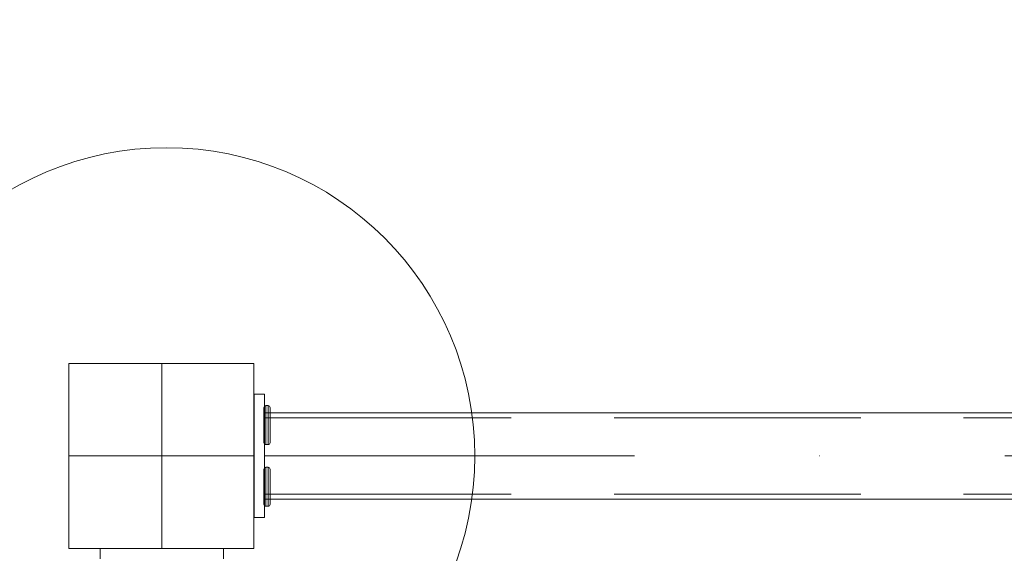
# Model space of a CAD drawing. Units: millimetres. Extents: x 36752 to 45828, y 11341 to 16036.
# Drawn here: x 38227 to 38706, y 14443 to 14703 of the extents above; entities that cross this region are included whole.
import ezdxf

# ---------------------------------------------------------------- set-up
doc = ezdxf.new("R2010")
doc.units = ezdxf.units.MM
doc.header["$MEASUREMENT"] = 0
for name, pattern in [('Krawędzie ukryte', [170, 120, -50]), ('Kropki i Kreski', [360, 180, -90, 0, -90]), ('Wipeout_Contour', [1000, 0, -1000])]:
    doc.linetypes.add(name, pattern=pattern)
doc.layers.add('STREFA', color=7, linetype='Continuous')
doc.layers.add('STREFA_Nr_pióra__2_Nr_pióra__1', color=7, linetype='Continuous', lineweight=18, true_color=0x71cebe)
for name, color, linetype, lineweight in [('STREFA_Nr_pióra__7', 7, 'Continuous', 18), ('STREFA_Nr_pióra__7_Nr_pióra__7', 7, 'Continuous', 18), ('ZESTAW_Nr_pióra__7_Nr_pióra__7', 7, 'Continuous', 18)]:
    doc.layers.add(name, color=color, linetype=linetype, lineweight=lineweight)
doc.styles.add('GENERATED_STYLE_1', font='txt')
doc.dimstyles.new('GENERATED_STYLE__1', dxfattribs={"dimtxt": 150, "dimasz": 91.78744, "dimexe": 0.18, "dimexo": 300, "dimgap": 0.09, "dimtad": 1, "dimtih": 1, "dimtoh": 1, "dimdec": 0, "dimlfac": 0.1, "dimzin": 0, "dimdsep": 46, "dimtxsty": 'GENERATED_STYLE_1', "dimblk": 'ARROWHEAD_5', "dimblk1": 'ARROWHEAD_5', "dimblk2": 'ARROWHEAD_5', "dimcen": 0.09, "dimse1": 1, "dimse2": 1, "dimclrd": 7, "dimclre": 7, "dimclrt": 7, "dimazin": 0, "dimtfac": 1, "dimtdec": 4, "dimtmove": 0, "dimatfit": 3, "dimfxl": 0, "dimtolj": 1, "dimtzin": 0, "dimarcsym": 0})

# ---------------------------------------------------------------- blocks, each defined once
blk = doc.blocks.new('*D1')
at = {"layer": 'STREFA_Nr_pióra__7', "linetype": 'Continuous'}
blk.add_hatch(color=256, dxfattribs=at).paths.add_polyline_path([(38251.51, 15431.74), (38158.21, 15456.74), (38158.21, 15406.74)])
for p, q in [((38251.51, 15431.74), (38158.21, 15456.74)), ((38158.21, 15406.74), (38158.21, 15456.74)), ((38134, 15431.74), (38158.21, 15431.74)), ((38251.51, 15431.74), (38158.21, 15406.74)), ((38251.51, 15431.74), (38341.51, 15431.74))]:
    blk.add_line(p, q, dxfattribs=at)
at = {"color": 254, "linetype": 'Wipeout_Contour', "lineweight": 0, "ltscale": 164589.323309}
blk.add_wipeout([(38026.19, 15443.6), (38176.29, 15443.6), (38176.29, 15629.88), (38026.19, 15629.88)], dxfattribs=at).dxf.layer = 'STREFA'
at = {"layer": 'STREFA_Nr_pióra__7', "insert": (38044.32, 15461.74), "char_height": 150, "attachment_point": 7, "style": 'GENERATED_STYLE_1'}
blk.add_mtext('\\A1;{\\fArial|b0|i0|c238|p38;9}', dxfattribs=at)
blk = doc.blocks.new('ARROWHEAD_5')
at = {"color": 0, "linetype": 'Continuous', "lineweight": 0}
blk.add_line((0, 0), (-1, 0), dxfattribs=at)
blk.add_solid([(-1, 0.2679), (0, 0), (-1, -0.2679), (-1, 0.2679)], dxfattribs=at)
blk = doc.blocks.new('*D3')
at = {"layer": 'STREFA_Nr_pióra__7', "linetype": 'Continuous'}
for points in [[(38341.51, 15431.74), (38434.81, 15406.74), (38434.81, 15456.74)], [(39941.51, 15431.74), (39848.21, 15456.74), (39848.21, 15406.74)]]:
    blk.add_hatch(color=256, dxfattribs=at).paths.add_polyline_path(points)
for p, q in [((38341.51, 15431.74), (38434.81, 15456.74)), ((38434.81, 15456.74), (38434.81, 15406.74)), ((39941.51, 15431.74), (39848.21, 15456.74)), ((39848.21, 15406.74), (39848.21, 15456.74)), ((38341.51, 15431.74), (38434.81, 15406.74)), ((38434.81, 15431.74), (39848.21, 15431.74)), ((39941.51, 15431.74), (39848.21, 15406.74))]:
    blk.add_line(p, q, dxfattribs=at)
at = {"color": 254, "linetype": 'Wipeout_Contour', "lineweight": 0, "ltscale": 168238.315829}
blk.add_wipeout([(38895.72, 15443.6), (39273.47, 15443.6), (39273.47, 15629.88), (38895.72, 15629.88)], dxfattribs=at).dxf.layer = 'STREFA'
at = {"layer": 'STREFA_Nr_pióra__7', "insert": (38913.85, 15461.74), "char_height": 150, "attachment_point": 7, "style": 'GENERATED_STYLE_1'}
blk.add_mtext('\\A1;{\\fArial|b0|i0|c238|p38;160}', dxfattribs=at)
at = {"color": 254, "linetype": 'Wipeout_Contour', "lineweight": 0, "ltscale": 170867.956122}
blk.add_wipeout([(39716.19, 15443.6), (39866.29, 15443.6), (39866.29, 15629.88), (39716.19, 15629.88)], dxfattribs=at).dxf.layer = 'STREFA'
at = {"layer": 'STREFA_Nr_pióra__7', "insert": (39734.32, 15461.74), "char_height": 150, "attachment_point": 7, "style": 'GENERATED_STYLE_1'}
blk.add_mtext('\\A1;{\\fArial|b0|i0|c238|p38;9}', dxfattribs=at)

msp = doc.modelspace()

# ---------------------------------------------------------------- linework, layer by layer
at = {"layer": 'STREFA_Nr_pióra__2_Nr_pióra__1', "linetype": 'Continuous', "flags": 128}
msp.add_lwpolyline([(36751.51, 13556.19, 0.414214), (38251.51, 12056.19), (43428.01, 12056.19, 0.414214), (44928.01, 13556.19), (44928.01, 14535.72, 0.414214), (43428.01, 16035.72), (38251.51, 16035.72, 0.414214), (36751.51, 14535.72)], format="xyb", close=True, dxfattribs=at)
at = {"layer": 'STREFA_Nr_pióra__7_Nr_pióra__7', "linetype": 'Continuous', "flags": 128}
msp.add_lwpolyline([(38251.51, 16035.72), (43428.01, 16035.72, -0.414214), (44928.01, 14535.72), (44928.01, 13556.19, -0.414214), (43428.01, 12056.19), (38251.51, 12056.19, -0.414214), (36751.51, 13556.19), (36751.51, 14535.72, -0.414214)], format="xyb", close=True, dxfattribs=at)
at = {"layer": 'ZESTAW_Nr_pióra__7_Nr_pióra__7', "linetype": 'Continuous'}
for p, q in [((38341.32, 14535.7), (38251.32, 14535.7)), ((38251.32, 14535.7), (38251.32, 14445.7)), ((38341.32, 14445.7), (38341.32, 14535.7)), ((38346.51, 14520.72), (38341.51, 14520.72)), ((38341.51, 14460.72), (38341.51, 14520.72)), ((38341.51, 14520.72), (38341.51, 14460.72)), ((38346.51, 14520.72), (38341.51, 14520.72)), ((38346.51, 14460.72), (38346.51, 14520.72)), ((38346.51, 14520.72), (38346.51, 14460.72)), ((38346.22, 14514.21), (38346.28, 14514.65)), ((38346.22, 14514.21), (38346.28, 14514.65)), ((38346.22, 14514.21), (38346.28, 14514.65)), ((38346.22, 14514.21), (38346.28, 14514.65)), ((38346.22, 14514.08), (38346.22, 14514.21)), ((38346.22, 14514.08), (38346.22, 14514.21)), ((38346.22, 14514.08), (38346.22, 14514.21)), ((38346.22, 14514.08), (38346.22, 14514.21)), ((38346.22, 14513.7), (38346.22, 14514.08)), ((38346.22, 14513.7), (38346.22, 14514.08)), ((38346.22, 14513.7), (38346.22, 14514.08)), ((38346.22, 14513.7), (38346.22, 14514.08)), ((38346.22, 14513.07), (38346.22, 14513.7)), ((38346.22, 14513.07), (38346.22, 14513.7)), ((38346.22, 14513.07), (38346.22, 14513.7)), ((38346.22, 14513.07), (38346.22, 14513.7)), ((38346.22, 14512.22), (38346.22, 14513.07)), ((38346.22, 14512.22), (38346.22, 14513.07)), ((38346.22, 14512.22), (38346.22, 14513.07)), ((38346.22, 14512.22), (38346.22, 14513.07)), ((38346.28, 14514.65), (38346.47, 14514.96)), ((38346.28, 14514.65), (38346.47, 14514.96)), ((38346.28, 14514.65), (38346.47, 14514.96)), ((38346.28, 14514.65), (38346.47, 14514.96)), ((38346.47, 14514.96), (38346.78, 14515.15)), ((38346.47, 14514.96), (38346.78, 14515.15)), ((38346.47, 14514.96), (38346.78, 14515.15)), ((38346.47, 14514.96), (38346.78, 14515.15)), ((38346.78, 14515.15), (38347.22, 14515.22)), ((38346.78, 14515.15), (38347.22, 14515.22)), ((38346.78, 14515.15), (38347.22, 14515.22)), ((38346.78, 14515.15), (38347.22, 14515.22)), ((38347.22, 14515.22), (38348.22, 14515.22)), ((38347.22, 14515.22), (38347.22, 14515.07)), ((38347.22, 14515.22), (38348.22, 14515.22)), ((38347.22, 14515.22), (38347.22, 14515.07)), ((38347.22, 14515.22), (38348.22, 14515.22)), ((38347.22, 14515.22), (38347.22, 14515.07)), ((38347.22, 14515.22), (38348.22, 14515.22)), ((38347.22, 14515.22), (38347.22, 14515.07)), ((38347.22, 14515.07), (38347.22, 14514.64)), ((38347.22, 14515.07), (38347.22, 14514.64)), ((38347.22, 14515.07), (38347.22, 14514.64)), ((38347.22, 14515.07), (38347.22, 14514.64)), ((38347.22, 14514.64), (38347.22, 14513.94)), ((38347.22, 14514.64), (38347.22, 14513.94)), ((38347.22, 14514.64), (38347.22, 14513.94)), ((38347.22, 14514.64), (38347.22, 14513.94)), ((38347.22, 14513.94), (38347.22, 14512.99)), ((38347.22, 14513.94), (38347.22, 14512.99)), ((38347.22, 14513.94), (38347.22, 14512.99)), ((38347.22, 14513.94), (38347.22, 14512.99)), ((38347.22, 14512.99), (38347.22, 14511.82)), ((38347.22, 14512.99), (38347.22, 14511.82)), ((38347.22, 14512.99), (38347.22, 14511.82)), ((38347.22, 14512.99), (38347.22, 14511.82)), ((38348.22, 14515.22), (38348.22, 14515.07)), ((38348.22, 14515.22), (38348.65, 14515.15)), ((38348.22, 14515.22), (38348.22, 14515.07)), ((38348.22, 14515.22), (38348.65, 14515.15)), ((38348.22, 14515.22), (38348.22, 14515.07)), ((38348.22, 14515.22), (38348.65, 14515.15)), ((38348.22, 14515.22), (38348.22, 14515.07)), ((38348.22, 14515.22), (38348.65, 14515.15)), ((38348.22, 14515.07), (38348.22, 14514.64)), ((38348.22, 14515.07), (38348.22, 14514.64)), ((38348.22, 14515.07), (38348.22, 14514.64)), ((38348.22, 14515.07), (38348.22, 14514.64)), ((38348.22, 14514.64), (38348.22, 14513.94)), ((38348.22, 14514.64), (38348.22, 14513.94)), ((38348.22, 14514.64), (38348.22, 14513.94)), ((38348.22, 14514.64), (38348.22, 14513.94)), ((38348.22, 14513.94), (38348.22, 14512.99)), ((38348.22, 14513.94), (38348.22, 14512.99)), ((38348.22, 14513.94), (38348.22, 14512.99)), ((38348.22, 14513.94), (38348.22, 14512.99)), ((38348.22, 14512.99), (38348.22, 14511.82)), ((38348.22, 14512.99), (38348.22, 14511.82)), ((38348.22, 14512.99), (38348.22, 14511.82)), ((38348.22, 14512.99), (38348.22, 14511.82)), ((38348.65, 14515.15), (38348.97, 14514.96)), ((38348.65, 14515.15), (38348.97, 14514.96)), ((38348.65, 14515.15), (38348.97, 14514.96)), ((38348.65, 14515.15), (38348.97, 14514.96)), ((38348.97, 14514.96), (38349.15, 14514.65)), ((38348.97, 14514.96), (38349.15, 14514.65)), ((38348.97, 14514.96), (38349.15, 14514.65)), ((38348.97, 14514.96), (38349.15, 14514.65)), ((38349.15, 14514.65), (38349.22, 14514.21)), ((38349.15, 14514.65), (38349.22, 14514.21)), ((38349.15, 14514.65), (38349.22, 14514.21)), ((38349.15, 14514.65), (38349.22, 14514.21)), ((38349.22, 14514.21), (38349.22, 14514.08)), ((38349.22, 14514.21), (38349.22, 14514.08)), ((38349.22, 14514.21), (38349.22, 14514.08)), ((38349.22, 14514.21), (38349.22, 14514.08)), ((38349.22, 14514.08), (38349.22, 14513.7)), ((38349.22, 14514.08), (38349.22, 14513.7)), ((38349.22, 14514.08), (38349.22, 14513.7)), ((38349.22, 14514.08), (38349.22, 14513.7)), ((38349.22, 14513.7), (38349.22, 14513.07)), ((38349.22, 14513.7), (38349.22, 14513.07)), ((38349.22, 14513.7), (38349.22, 14513.07)), ((38349.22, 14513.7), (38349.22, 14513.07)), ((38349.22, 14513.07), (38349.22, 14512.22)), ((38349.22, 14513.07), (38349.22, 14512.22)), ((38349.22, 14513.07), (38349.22, 14512.22)), ((38349.22, 14513.07), (38349.22, 14512.22)), ((38346.22, 14511.18), (38346.22, 14512.22)), ((38346.22, 14511.18), (38346.22, 14512.22)), ((38346.22, 14511.18), (38346.22, 14512.22)), ((38346.22, 14511.18), (38346.22, 14512.22)), ((38346.22, 14509.96), (38346.22, 14511.18)), ((38346.22, 14509.96), (38346.22, 14511.18)), ((38346.22, 14509.96), (38346.22, 14511.18)), ((38346.22, 14509.96), (38346.22, 14511.18)), ((38346.22, 14508.62), (38346.22, 14509.96)), ((38346.22, 14508.62), (38346.22, 14509.96)), ((38346.22, 14508.62), (38346.22, 14509.96)), ((38346.22, 14508.62), (38346.22, 14509.96)), ((38346.22, 14507.19), (38346.22, 14508.62)), ((38346.22, 14507.19), (38346.22, 14508.62)), ((38346.22, 14507.19), (38346.22, 14508.62)), ((38346.22, 14507.19), (38346.22, 14508.62)), ((38346.51, 14511.72), (38346.51, 14469.72)), ((39936.51, 14511.72), (38346.51, 14511.72)), ((38346.51, 14469.72), (38346.51, 14511.72)), ((38346.51, 14511.72), (39936.51, 14511.72)), ((38347.22, 14511.82), (38347.22, 14510.47)), ((38347.22, 14511.82), (38347.22, 14510.47)), ((38347.22, 14511.82), (38347.22, 14510.47)), ((38347.22, 14511.82), (38347.22, 14510.47)), ((38347.22, 14510.47), (38347.22, 14508.97)), ((38347.22, 14510.47), (38347.22, 14508.97)), ((38347.22, 14510.47), (38347.22, 14508.97)), ((38347.22, 14510.47), (38347.22, 14508.97)), ((38347.22, 14508.97), (38347.22, 14507.37)), ((38347.22, 14508.97), (38347.22, 14507.37)), ((38347.22, 14508.97), (38347.22, 14507.37)), ((38347.22, 14508.97), (38347.22, 14507.37)), ((38348.22, 14511.82), (38348.22, 14510.47)), ((38348.22, 14511.82), (38348.22, 14510.47)), ((38348.22, 14511.82), (38348.22, 14510.47)), ((38348.22, 14511.82), (38348.22, 14510.47)), ((38348.22, 14510.47), (38348.22, 14508.97)), ((38348.22, 14510.47), (38348.22, 14508.97)), ((38348.22, 14510.47), (38348.22, 14508.97)), ((38348.22, 14510.47), (38348.22, 14508.97)), ((38348.22, 14508.97), (38348.22, 14507.37)), ((38348.22, 14508.97), (38348.22, 14507.37)), ((38348.22, 14508.97), (38348.22, 14507.37)), ((38348.22, 14508.97), (38348.22, 14507.37)), ((38349.22, 14512.22), (38349.22, 14511.18)), ((38349.22, 14512.22), (38349.22, 14511.18)), ((38349.22, 14512.22), (38349.22, 14511.18)), ((38349.22, 14512.22), (38349.22, 14511.18)), ((38349.22, 14511.18), (38349.22, 14509.96)), ((38349.22, 14511.18), (38349.22, 14509.96)), ((38349.22, 14511.18), (38349.22, 14509.96)), ((38349.22, 14511.18), (38349.22, 14509.96)), ((38349.22, 14509.96), (38349.22, 14508.62)), ((38349.22, 14509.96), (38349.22, 14508.62)), ((38349.22, 14509.96), (38349.22, 14508.62)), ((38349.22, 14509.96), (38349.22, 14508.62)), ((38349.22, 14508.62), (38349.22, 14507.19)), ((38349.22, 14508.62), (38349.22, 14507.19)), ((38349.22, 14508.62), (38349.22, 14507.19)), ((38349.22, 14508.62), (38349.22, 14507.19)), ((38346.22, 14505.72), (38346.22, 14507.19)), ((38346.22, 14505.72), (38346.22, 14507.19)), ((38346.22, 14505.72), (38346.22, 14507.19)), ((38346.22, 14505.72), (38346.22, 14507.19)), ((38346.22, 14504.24), (38346.22, 14505.72)), ((38346.22, 14504.24), (38346.22, 14505.72)), ((38346.22, 14504.24), (38346.22, 14505.72)), ((38346.22, 14504.24), (38346.22, 14505.72)), ((38346.22, 14502.81), (38346.22, 14504.24)), ((38346.22, 14502.81), (38346.22, 14504.24)), ((38346.22, 14502.81), (38346.22, 14504.24)), ((38346.22, 14502.81), (38346.22, 14504.24)), ((38346.22, 14501.47), (38346.22, 14502.81)), ((38346.22, 14501.47), (38346.22, 14502.81)), ((38346.22, 14501.47), (38346.22, 14502.81)), ((38346.22, 14501.47), (38346.22, 14502.81)), ((38347.22, 14507.37), (38347.22, 14505.72)), ((38347.22, 14507.37), (38347.22, 14505.72)), ((38347.22, 14507.37), (38347.22, 14505.72)), ((38347.22, 14507.37), (38347.22, 14505.72)), ((38347.22, 14505.72), (38347.22, 14504.07)), ((38347.22, 14505.72), (38347.22, 14504.07)), ((38347.22, 14505.72), (38347.22, 14504.07)), ((38347.22, 14505.72), (38347.22, 14504.07)), ((38347.22, 14504.07), (38347.22, 14502.47)), ((38347.22, 14504.07), (38347.22, 14502.47)), ((38347.22, 14504.07), (38347.22, 14502.47)), ((38347.22, 14504.07), (38347.22, 14502.47)), ((38348.22, 14507.37), (38348.22, 14505.72)), ((38348.22, 14507.37), (38348.22, 14505.72)), ((38348.22, 14507.37), (38348.22, 14505.72)), ((38348.22, 14507.37), (38348.22, 14505.72)), ((38348.22, 14505.72), (38348.22, 14504.07)), ((38348.22, 14505.72), (38348.22, 14504.07)), ((38348.22, 14505.72), (38348.22, 14504.07)), ((38348.22, 14505.72), (38348.22, 14504.07)), ((38348.22, 14504.07), (38348.22, 14502.47)), ((38348.22, 14504.07), (38348.22, 14502.47)), ((38348.22, 14504.07), (38348.22, 14502.47)), ((38348.22, 14504.07), (38348.22, 14502.47)), ((38349.22, 14507.19), (38349.22, 14505.72)), ((38349.22, 14507.19), (38349.22, 14505.72)), ((38349.22, 14507.19), (38349.22, 14505.72)), ((38349.22, 14507.19), (38349.22, 14505.72)), ((38349.22, 14505.72), (38349.22, 14504.24)), ((38349.22, 14505.72), (38349.22, 14504.24)), ((38349.22, 14505.72), (38349.22, 14504.24)), ((38349.22, 14505.72), (38349.22, 14504.24)), ((38349.22, 14504.24), (38349.22, 14502.81)), ((38349.22, 14504.24), (38349.22, 14502.81)), ((38349.22, 14504.24), (38349.22, 14502.81)), ((38349.22, 14504.24), (38349.22, 14502.81)), ((38349.22, 14502.81), (38349.22, 14501.47)), ((38349.22, 14502.81), (38349.22, 14501.47)), ((38349.22, 14502.81), (38349.22, 14501.47)), ((38349.22, 14502.81), (38349.22, 14501.47)), ((38346.22, 14500.25), (38346.22, 14501.47)), ((38346.22, 14500.25), (38346.22, 14501.47)), ((38346.22, 14500.25), (38346.22, 14501.47)), ((38346.22, 14500.25), (38346.22, 14501.47)), ((38346.22, 14499.21), (38346.22, 14500.25)), ((38346.22, 14499.21), (38346.22, 14500.25)), ((38346.22, 14499.21), (38346.22, 14500.25)), ((38346.22, 14499.21), (38346.22, 14500.25)), ((38346.22, 14498.36), (38346.22, 14499.21)), ((38346.22, 14498.36), (38346.22, 14499.21)), ((38346.22, 14498.36), (38346.22, 14499.21)), ((38346.22, 14498.36), (38346.22, 14499.21)), ((38346.22, 14497.73), (38346.22, 14498.36)), ((38346.22, 14497.73), (38346.22, 14498.36)), ((38346.22, 14497.73), (38346.22, 14498.36)), ((38346.22, 14497.73), (38346.22, 14498.36)), ((38347.22, 14502.47), (38347.22, 14500.97)), ((38347.22, 14502.47), (38347.22, 14500.97)), ((38347.22, 14502.47), (38347.22, 14500.97)), ((38347.22, 14502.47), (38347.22, 14500.97)), ((38347.22, 14500.97), (38347.22, 14499.61)), ((38347.22, 14500.97), (38347.22, 14499.61)), ((38347.22, 14500.97), (38347.22, 14499.61)), ((38347.22, 14500.97), (38347.22, 14499.61)), ((38347.22, 14499.61), (38347.22, 14498.44)), ((38347.22, 14499.61), (38347.22, 14498.44)), ((38347.22, 14499.61), (38347.22, 14498.44)), ((38347.22, 14499.61), (38347.22, 14498.44)), ((38347.22, 14498.44), (38347.22, 14497.49)), ((38347.22, 14498.44), (38347.22, 14497.49)), ((38347.22, 14498.44), (38347.22, 14497.49)), ((38347.22, 14498.44), (38347.22, 14497.49)), ((38348.22, 14502.47), (38348.22, 14500.97)), ((38348.22, 14502.47), (38348.22, 14500.97)), ((38348.22, 14502.47), (38348.22, 14500.97)), ((38348.22, 14502.47), (38348.22, 14500.97)), ((38348.22, 14500.97), (38348.22, 14499.61)), ((38348.22, 14500.97), (38348.22, 14499.61)), ((38348.22, 14500.97), (38348.22, 14499.61)), ((38348.22, 14500.97), (38348.22, 14499.61)), ((38348.22, 14499.61), (38348.22, 14498.44)), ((38348.22, 14499.61), (38348.22, 14498.44)), ((38348.22, 14499.61), (38348.22, 14498.44)), ((38348.22, 14499.61), (38348.22, 14498.44)), ((38348.22, 14498.44), (38348.22, 14497.49)), ((38348.22, 14498.44), (38348.22, 14497.49)), ((38348.22, 14498.44), (38348.22, 14497.49)), ((38348.22, 14498.44), (38348.22, 14497.49)), ((38349.22, 14501.47), (38349.22, 14500.25)), ((38349.22, 14501.47), (38349.22, 14500.25)), ((38349.22, 14501.47), (38349.22, 14500.25)), ((38349.22, 14501.47), (38349.22, 14500.25)), ((38349.22, 14500.25), (38349.22, 14499.21)), ((38349.22, 14500.25), (38349.22, 14499.21)), ((38349.22, 14500.25), (38349.22, 14499.21)), ((38349.22, 14500.25), (38349.22, 14499.21)), ((38349.22, 14499.21), (38349.22, 14498.36)), ((38349.22, 14499.21), (38349.22, 14498.36)), ((38349.22, 14499.21), (38349.22, 14498.36)), ((38349.22, 14499.21), (38349.22, 14498.36)), ((38349.22, 14498.36), (38349.22, 14497.73)), ((38349.22, 14498.36), (38349.22, 14497.73)), ((38349.22, 14498.36), (38349.22, 14497.73)), ((38349.22, 14498.36), (38349.22, 14497.73)), ((38346.22, 14497.35), (38346.22, 14497.73)), ((38346.22, 14497.35), (38346.22, 14497.73)), ((38346.22, 14497.35), (38346.22, 14497.73)), ((38346.22, 14497.35), (38346.22, 14497.73)), ((38346.22, 14497.22), (38346.22, 14497.35)), ((38346.22, 14497.22), (38346.22, 14497.35)), ((38346.22, 14497.22), (38346.22, 14497.35)), ((38346.22, 14497.22), (38346.22, 14497.35)), ((38346.28, 14496.78), (38346.22, 14497.22)), ((38346.28, 14496.78), (38346.22, 14497.22)), ((38346.28, 14496.78), (38346.22, 14497.22)), ((38346.28, 14496.78), (38346.22, 14497.22)), ((38346.47, 14496.47), (38346.28, 14496.78)), ((38346.47, 14496.47), (38346.28, 14496.78)), ((38346.47, 14496.47), (38346.28, 14496.78)), ((38346.47, 14496.47), (38346.28, 14496.78)), ((38346.47, 14496.47), (38346.78, 14496.28)), ((38346.47, 14496.47), (38346.78, 14496.28)), ((38346.47, 14496.47), (38346.78, 14496.28)), ((38346.47, 14496.47), (38346.78, 14496.28)), ((38346.78, 14496.28), (38347.22, 14496.22)), ((38346.78, 14496.28), (38347.22, 14496.22)), ((38346.78, 14496.28), (38347.22, 14496.22)), ((38346.78, 14496.28), (38347.22, 14496.22)), ((38347.22, 14497.49), (38347.22, 14496.79)), ((38347.22, 14497.49), (38347.22, 14496.79)), ((38347.22, 14497.49), (38347.22, 14496.79)), ((38347.22, 14497.49), (38347.22, 14496.79)), ((38347.22, 14496.79), (38347.22, 14496.36)), ((38347.22, 14496.79), (38347.22, 14496.36)), ((38347.22, 14496.79), (38347.22, 14496.36)), ((38347.22, 14496.79), (38347.22, 14496.36)), ((38347.22, 14496.36), (38347.22, 14496.22)), ((38347.22, 14496.36), (38347.22, 14496.22)), ((38347.22, 14496.36), (38347.22, 14496.22)), ((38347.22, 14496.36), (38347.22, 14496.22)), ((38347.22, 14496.22), (38348.22, 14496.22)), ((38347.22, 14496.22), (38348.22, 14496.22)), ((38347.22, 14496.22), (38348.22, 14496.22)), ((38347.22, 14496.22), (38348.22, 14496.22)), ((38348.22, 14497.49), (38348.22, 14496.79)), ((38348.22, 14497.49), (38348.22, 14496.79)), ((38348.22, 14497.49), (38348.22, 14496.79)), ((38348.22, 14497.49), (38348.22, 14496.79)), ((38348.22, 14496.79), (38348.22, 14496.36)), ((38348.22, 14496.79), (38348.22, 14496.36)), ((38348.22, 14496.79), (38348.22, 14496.36)), ((38348.22, 14496.79), (38348.22, 14496.36)), ((38348.22, 14496.36), (38348.22, 14496.22)), ((38348.22, 14496.36), (38348.22, 14496.22)), ((38348.22, 14496.36), (38348.22, 14496.22)), ((38348.22, 14496.36), (38348.22, 14496.22)), ((38348.22, 14496.22), (38348.65, 14496.28)), ((38348.22, 14496.22), (38348.65, 14496.28)), ((38348.22, 14496.22), (38348.65, 14496.28)), ((38348.22, 14496.22), (38348.65, 14496.28)), ((38348.65, 14496.28), (38348.97, 14496.47)), ((38348.65, 14496.28), (38348.97, 14496.47)), ((38348.65, 14496.28), (38348.97, 14496.47)), ((38348.65, 14496.28), (38348.97, 14496.47)), ((38349.15, 14496.78), (38348.97, 14496.47)), ((38349.15, 14496.78), (38348.97, 14496.47)), ((38349.15, 14496.78), (38348.97, 14496.47)), ((38349.15, 14496.78), (38348.97, 14496.47)), ((38349.22, 14497.22), (38349.15, 14496.78)), ((38349.22, 14497.22), (38349.15, 14496.78)), ((38349.22, 14497.22), (38349.15, 14496.78)), ((38349.22, 14497.22), (38349.15, 14496.78)), ((38349.22, 14497.73), (38349.22, 14497.35)), ((38349.22, 14497.73), (38349.22, 14497.35)), ((38349.22, 14497.73), (38349.22, 14497.35)), ((38349.22, 14497.73), (38349.22, 14497.35)), ((38349.22, 14497.35), (38349.22, 14497.22)), ((38349.22, 14497.35), (38349.22, 14497.22)), ((38349.22, 14497.35), (38349.22, 14497.22)), ((38349.22, 14497.35), (38349.22, 14497.22)), ((38346.28, 14484.65), (38346.22, 14484.21)), ((38346.28, 14484.65), (38346.22, 14484.21)), ((38346.28, 14484.65), (38346.22, 14484.21)), ((38346.28, 14484.65), (38346.22, 14484.21)), ((38346.22, 14484.21), (38346.22, 14484.08)), ((38346.22, 14484.21), (38346.22, 14484.08)), ((38346.22, 14484.21), (38346.22, 14484.08)), ((38346.22, 14484.21), (38346.22, 14484.08)), ((38346.22, 14484.08), (38346.22, 14483.7)), ((38346.22, 14484.08), (38346.22, 14483.7)), ((38346.22, 14484.08), (38346.22, 14483.7)), ((38346.22, 14484.08), (38346.22, 14483.7)), ((38346.22, 14483.7), (38346.22, 14483.07)), ((38346.22, 14483.7), (38346.22, 14483.07)), ((38346.22, 14483.7), (38346.22, 14483.07)), ((38346.22, 14483.7), (38346.22, 14483.07)), ((38346.47, 14484.96), (38346.28, 14484.65)), ((38346.47, 14484.96), (38346.28, 14484.65)), ((38346.47, 14484.96), (38346.28, 14484.65)), ((38346.47, 14484.96), (38346.28, 14484.65)), ((38346.47, 14484.96), (38346.78, 14485.15)), ((38346.47, 14484.96), (38346.78, 14485.15)), ((38346.47, 14484.96), (38346.78, 14485.15)), ((38346.47, 14484.96), (38346.78, 14485.15)), ((38346.78, 14485.15), (38347.22, 14485.22)), ((38346.78, 14485.15), (38347.22, 14485.22)), ((38346.78, 14485.15), (38347.22, 14485.22)), ((38346.78, 14485.15), (38347.22, 14485.22)), ((38347.22, 14485.22), (38348.22, 14485.22)), ((38347.22, 14485.07), (38347.22, 14485.22)), ((38347.22, 14485.22), (38348.22, 14485.22)), ((38347.22, 14485.07), (38347.22, 14485.22)), ((38347.22, 14485.22), (38348.22, 14485.22)), ((38347.22, 14485.07), (38347.22, 14485.22)), ((38347.22, 14485.22), (38348.22, 14485.22)), ((38347.22, 14485.07), (38347.22, 14485.22)), ((38347.22, 14484.64), (38347.22, 14485.07)), ((38347.22, 14484.64), (38347.22, 14485.07)), ((38347.22, 14484.64), (38347.22, 14485.07)), ((38347.22, 14484.64), (38347.22, 14485.07)), ((38347.22, 14483.94), (38347.22, 14484.64)), ((38347.22, 14483.94), (38347.22, 14484.64)), ((38347.22, 14483.94), (38347.22, 14484.64)), ((38347.22, 14483.94), (38347.22, 14484.64)), ((38347.22, 14482.99), (38347.22, 14483.94)), ((38347.22, 14482.99), (38347.22, 14483.94)), ((38347.22, 14482.99), (38347.22, 14483.94)), ((38347.22, 14482.99), (38347.22, 14483.94)), ((38348.22, 14485.22), (38348.65, 14485.15)), ((38348.22, 14485.07), (38348.22, 14485.22)), ((38348.22, 14485.22), (38348.65, 14485.15)), ((38348.22, 14485.07), (38348.22, 14485.22)), ((38348.22, 14485.22), (38348.65, 14485.15)), ((38348.22, 14485.07), (38348.22, 14485.22)), ((38348.22, 14485.22), (38348.65, 14485.15)), ((38348.22, 14485.07), (38348.22, 14485.22)), ((38348.22, 14484.64), (38348.22, 14485.07)), ((38348.22, 14484.64), (38348.22, 14485.07)), ((38348.22, 14484.64), (38348.22, 14485.07)), ((38348.22, 14484.64), (38348.22, 14485.07)), ((38348.22, 14483.94), (38348.22, 14484.64)), ((38348.22, 14483.94), (38348.22, 14484.64)), ((38348.22, 14483.94), (38348.22, 14484.64)), ((38348.22, 14483.94), (38348.22, 14484.64)), ((38348.22, 14482.99), (38348.22, 14483.94)), ((38348.22, 14482.99), (38348.22, 14483.94)), ((38348.22, 14482.99), (38348.22, 14483.94)), ((38348.22, 14482.99), (38348.22, 14483.94)), ((38348.65, 14485.15), (38348.97, 14484.96)), ((38348.65, 14485.15), (38348.97, 14484.96)), ((38348.65, 14485.15), (38348.97, 14484.96)), ((38348.65, 14485.15), (38348.97, 14484.96)), ((38349.15, 14484.65), (38348.97, 14484.96)), ((38349.15, 14484.65), (38348.97, 14484.96)), ((38349.15, 14484.65), (38348.97, 14484.96)), ((38349.15, 14484.65), (38348.97, 14484.96)), ((38349.22, 14484.21), (38349.15, 14484.65)), ((38349.22, 14484.21), (38349.15, 14484.65)), ((38349.22, 14484.21), (38349.15, 14484.65)), ((38349.22, 14484.21), (38349.15, 14484.65)), ((38349.22, 14484.08), (38349.22, 14484.21)), ((38349.22, 14484.08), (38349.22, 14484.21)), ((38349.22, 14484.08), (38349.22, 14484.21)), ((38349.22, 14484.08), (38349.22, 14484.21)), ((38349.22, 14483.7), (38349.22, 14484.08)), ((38349.22, 14483.7), (38349.22, 14484.08)), ((38349.22, 14483.7), (38349.22, 14484.08)), ((38349.22, 14483.7), (38349.22, 14484.08)), ((38349.22, 14483.07), (38349.22, 14483.7)), ((38349.22, 14483.07), (38349.22, 14483.7)), ((38349.22, 14483.07), (38349.22, 14483.7)), ((38349.22, 14483.07), (38349.22, 14483.7)), ((38346.22, 14483.07), (38346.22, 14482.22)), ((38346.22, 14483.07), (38346.22, 14482.22)), ((38346.22, 14483.07), (38346.22, 14482.22)), ((38346.22, 14483.07), (38346.22, 14482.22)), ((38346.22, 14482.22), (38346.22, 14481.18)), ((38346.22, 14482.22), (38346.22, 14481.18)), ((38346.22, 14482.22), (38346.22, 14481.18)), ((38346.22, 14482.22), (38346.22, 14481.18)), ((38346.22, 14481.18), (38346.22, 14479.96)), ((38346.22, 14481.18), (38346.22, 14479.96)), ((38346.22, 14481.18), (38346.22, 14479.96)), ((38346.22, 14481.18), (38346.22, 14479.96)), ((38346.22, 14479.96), (38346.22, 14478.62)), ((38346.22, 14479.96), (38346.22, 14478.62)), ((38346.22, 14479.96), (38346.22, 14478.62)), ((38346.22, 14479.96), (38346.22, 14478.62)), ((38347.22, 14481.82), (38347.22, 14482.99)), ((38347.22, 14481.82), (38347.22, 14482.99)), ((38347.22, 14481.82), (38347.22, 14482.99)), ((38347.22, 14481.82), (38347.22, 14482.99)), ((38347.22, 14480.47), (38347.22, 14481.82)), ((38347.22, 14480.47), (38347.22, 14481.82)), ((38347.22, 14480.47), (38347.22, 14481.82)), ((38347.22, 14480.47), (38347.22, 14481.82)), ((38347.22, 14478.97), (38347.22, 14480.47)), ((38347.22, 14478.97), (38347.22, 14480.47)), ((38347.22, 14478.97), (38347.22, 14480.47)), ((38347.22, 14478.97), (38347.22, 14480.47)), ((38347.22, 14477.37), (38347.22, 14478.97)), ((38347.22, 14477.37), (38347.22, 14478.97)), ((38347.22, 14477.37), (38347.22, 14478.97)), ((38347.22, 14477.37), (38347.22, 14478.97)), ((38348.22, 14481.82), (38348.22, 14482.99)), ((38348.22, 14481.82), (38348.22, 14482.99)), ((38348.22, 14481.82), (38348.22, 14482.99)), ((38348.22, 14481.82), (38348.22, 14482.99)), ((38348.22, 14480.47), (38348.22, 14481.82)), ((38348.22, 14480.47), (38348.22, 14481.82)), ((38348.22, 14480.47), (38348.22, 14481.82)), ((38348.22, 14480.47), (38348.22, 14481.82)), ((38348.22, 14478.97), (38348.22, 14480.47)), ((38348.22, 14478.97), (38348.22, 14480.47)), ((38348.22, 14478.97), (38348.22, 14480.47)), ((38348.22, 14478.97), (38348.22, 14480.47)), ((38348.22, 14477.37), (38348.22, 14478.97)), ((38348.22, 14477.37), (38348.22, 14478.97)), ((38348.22, 14477.37), (38348.22, 14478.97)), ((38348.22, 14477.37), (38348.22, 14478.97)), ((38349.22, 14482.22), (38349.22, 14483.07)), ((38349.22, 14482.22), (38349.22, 14483.07)), ((38349.22, 14482.22), (38349.22, 14483.07)), ((38349.22, 14482.22), (38349.22, 14483.07)), ((38349.22, 14481.18), (38349.22, 14482.22)), ((38349.22, 14481.18), (38349.22, 14482.22)), ((38349.22, 14481.18), (38349.22, 14482.22)), ((38349.22, 14481.18), (38349.22, 14482.22)), ((38349.22, 14479.96), (38349.22, 14481.18)), ((38349.22, 14479.96), (38349.22, 14481.18)), ((38349.22, 14479.96), (38349.22, 14481.18)), ((38349.22, 14479.96), (38349.22, 14481.18)), ((38349.22, 14478.62), (38349.22, 14479.96)), ((38349.22, 14478.62), (38349.22, 14479.96)), ((38349.22, 14478.62), (38349.22, 14479.96)), ((38349.22, 14478.62), (38349.22, 14479.96)), ((38346.22, 14478.62), (38346.22, 14477.19)), ((38346.22, 14478.62), (38346.22, 14477.19)), ((38346.22, 14478.62), (38346.22, 14477.19)), ((38346.22, 14478.62), (38346.22, 14477.19)), ((38346.22, 14477.19), (38346.22, 14475.72)), ((38346.22, 14477.19), (38346.22, 14475.72)), ((38346.22, 14477.19), (38346.22, 14475.72)), ((38346.22, 14477.19), (38346.22, 14475.72)), ((38346.22, 14475.72), (38346.22, 14474.24)), ((38346.22, 14475.72), (38346.22, 14474.24)), ((38346.22, 14475.72), (38346.22, 14474.24)), ((38346.22, 14475.72), (38346.22, 14474.24)), ((38346.22, 14474.24), (38346.22, 14472.81)), ((38346.22, 14474.24), (38346.22, 14472.81)), ((38346.22, 14474.24), (38346.22, 14472.81)), ((38346.22, 14474.24), (38346.22, 14472.81)), ((38347.22, 14475.72), (38347.22, 14477.37)), ((38347.22, 14475.72), (38347.22, 14477.37)), ((38347.22, 14475.72), (38347.22, 14477.37)), ((38347.22, 14475.72), (38347.22, 14477.37)), ((38347.22, 14474.07), (38347.22, 14475.72)), ((38347.22, 14474.07), (38347.22, 14475.72)), ((38347.22, 14474.07), (38347.22, 14475.72)), ((38347.22, 14474.07), (38347.22, 14475.72)), ((38347.22, 14472.47), (38347.22, 14474.07)), ((38347.22, 14472.47), (38347.22, 14474.07)), ((38347.22, 14472.47), (38347.22, 14474.07)), ((38347.22, 14472.47), (38347.22, 14474.07)), ((38348.22, 14475.72), (38348.22, 14477.37)), ((38348.22, 14475.72), (38348.22, 14477.37)), ((38348.22, 14475.72), (38348.22, 14477.37)), ((38348.22, 14475.72), (38348.22, 14477.37)), ((38348.22, 14474.07), (38348.22, 14475.72)), ((38348.22, 14474.07), (38348.22, 14475.72)), ((38348.22, 14474.07), (38348.22, 14475.72)), ((38348.22, 14474.07), (38348.22, 14475.72)), ((38348.22, 14472.47), (38348.22, 14474.07)), ((38348.22, 14472.47), (38348.22, 14474.07)), ((38348.22, 14472.47), (38348.22, 14474.07)), ((38348.22, 14472.47), (38348.22, 14474.07)), ((38349.22, 14477.19), (38349.22, 14478.62)), ((38349.22, 14477.19), (38349.22, 14478.62)), ((38349.22, 14477.19), (38349.22, 14478.62)), ((38349.22, 14477.19), (38349.22, 14478.62)), ((38349.22, 14475.72), (38349.22, 14477.19)), ((38349.22, 14475.72), (38349.22, 14477.19)), ((38349.22, 14475.72), (38349.22, 14477.19)), ((38349.22, 14475.72), (38349.22, 14477.19)), ((38349.22, 14474.24), (38349.22, 14475.72)), ((38349.22, 14474.24), (38349.22, 14475.72)), ((38349.22, 14474.24), (38349.22, 14475.72)), ((38349.22, 14474.24), (38349.22, 14475.72)), ((38349.22, 14472.81), (38349.22, 14474.24)), ((38349.22, 14472.81), (38349.22, 14474.24)), ((38349.22, 14472.81), (38349.22, 14474.24)), ((38349.22, 14472.81), (38349.22, 14474.24)), ((38346.22, 14472.81), (38346.22, 14471.47)), ((38346.22, 14472.81), (38346.22, 14471.47)), ((38346.22, 14472.81), (38346.22, 14471.47)), ((38346.22, 14472.81), (38346.22, 14471.47)), ((38346.22, 14471.47), (38346.22, 14470.25)), ((38346.22, 14471.47), (38346.22, 14470.25)), ((38346.22, 14471.47), (38346.22, 14470.25)), ((38346.22, 14471.47), (38346.22, 14470.25)), ((38346.22, 14470.25), (38346.22, 14469.21)), ((38346.22, 14470.25), (38346.22, 14469.21)), ((38346.22, 14470.25), (38346.22, 14469.21)), ((38346.22, 14470.25), (38346.22, 14469.21)), ((38346.51, 14469.72), (39936.51, 14469.72)), ((39936.51, 14469.72), (38346.51, 14469.72)), ((38347.22, 14470.97), (38347.22, 14472.47)), ((38347.22, 14470.97), (38347.22, 14472.47)), ((38347.22, 14470.97), (38347.22, 14472.47)), ((38347.22, 14470.97), (38347.22, 14472.47)), ((38347.22, 14469.61), (38347.22, 14470.97)), ((38347.22, 14469.61), (38347.22, 14470.97)), ((38347.22, 14469.61), (38347.22, 14470.97)), ((38347.22, 14469.61), (38347.22, 14470.97)), ((38347.22, 14468.44), (38347.22, 14469.61)), ((38347.22, 14468.44), (38347.22, 14469.61)), ((38347.22, 14468.44), (38347.22, 14469.61)), ((38347.22, 14468.44), (38347.22, 14469.61)), ((38348.22, 14470.97), (38348.22, 14472.47)), ((38348.22, 14470.97), (38348.22, 14472.47)), ((38348.22, 14470.97), (38348.22, 14472.47)), ((38348.22, 14470.97), (38348.22, 14472.47)), ((38348.22, 14469.61), (38348.22, 14470.97)), ((38348.22, 14469.61), (38348.22, 14470.97)), ((38348.22, 14469.61), (38348.22, 14470.97)), ((38348.22, 14469.61), (38348.22, 14470.97)), ((38348.22, 14468.44), (38348.22, 14469.61)), ((38348.22, 14468.44), (38348.22, 14469.61)), ((38348.22, 14468.44), (38348.22, 14469.61)), ((38348.22, 14468.44), (38348.22, 14469.61)), ((38349.22, 14471.47), (38349.22, 14472.81)), ((38349.22, 14471.47), (38349.22, 14472.81)), ((38349.22, 14471.47), (38349.22, 14472.81)), ((38349.22, 14471.47), (38349.22, 14472.81)), ((38349.22, 14470.25), (38349.22, 14471.47)), ((38349.22, 14470.25), (38349.22, 14471.47)), ((38349.22, 14470.25), (38349.22, 14471.47)), ((38349.22, 14470.25), (38349.22, 14471.47)), ((38349.22, 14469.21), (38349.22, 14470.25)), ((38349.22, 14469.21), (38349.22, 14470.25)), ((38349.22, 14469.21), (38349.22, 14470.25)), ((38349.22, 14469.21), (38349.22, 14470.25)), ((38346.22, 14469.21), (38346.22, 14468.36)), ((38346.22, 14469.21), (38346.22, 14468.36)), ((38346.22, 14469.21), (38346.22, 14468.36)), ((38346.22, 14469.21), (38346.22, 14468.36)), ((38346.22, 14468.36), (38346.22, 14467.73)), ((38346.22, 14468.36), (38346.22, 14467.73)), ((38346.22, 14468.36), (38346.22, 14467.73)), ((38346.22, 14468.36), (38346.22, 14467.73)), ((38346.22, 14467.73), (38346.22, 14467.35)), ((38346.22, 14467.73), (38346.22, 14467.35)), ((38346.22, 14467.73), (38346.22, 14467.35)), ((38346.22, 14467.73), (38346.22, 14467.35)), ((38346.22, 14467.35), (38346.22, 14467.22)), ((38346.22, 14467.35), (38346.22, 14467.22)), ((38346.22, 14467.35), (38346.22, 14467.22)), ((38346.22, 14467.35), (38346.22, 14467.22)), ((38346.22, 14467.22), (38346.28, 14466.78)), ((38346.22, 14467.22), (38346.28, 14466.78)), ((38346.22, 14467.22), (38346.28, 14466.78)), ((38346.22, 14467.22), (38346.28, 14466.78)), ((38346.28, 14466.78), (38346.47, 14466.47)), ((38346.28, 14466.78), (38346.47, 14466.47)), ((38346.28, 14466.78), (38346.47, 14466.47)), ((38346.28, 14466.78), (38346.47, 14466.47)), ((38346.47, 14466.47), (38346.78, 14466.28)), ((38346.47, 14466.47), (38346.78, 14466.28)), ((38346.47, 14466.47), (38346.78, 14466.28)), ((38346.47, 14466.47), (38346.78, 14466.28)), ((38346.78, 14466.28), (38347.22, 14466.22)), ((38346.78, 14466.28), (38347.22, 14466.22)), ((38346.78, 14466.28), (38347.22, 14466.22)), ((38346.78, 14466.28), (38347.22, 14466.22)), ((38347.22, 14467.49), (38347.22, 14468.44)), ((38347.22, 14467.49), (38347.22, 14468.44)), ((38347.22, 14467.49), (38347.22, 14468.44)), ((38347.22, 14467.49), (38347.22, 14468.44)), ((38347.22, 14466.79), (38347.22, 14467.49)), ((38347.22, 14466.79), (38347.22, 14467.49)), ((38347.22, 14466.79), (38347.22, 14467.49)), ((38347.22, 14466.79), (38347.22, 14467.49)), ((38347.22, 14466.36), (38347.22, 14466.79)), ((38347.22, 14466.36), (38347.22, 14466.79)), ((38347.22, 14466.36), (38347.22, 14466.79)), ((38347.22, 14466.36), (38347.22, 14466.79)), ((38347.22, 14466.22), (38347.22, 14466.36)), ((38347.22, 14466.22), (38347.22, 14466.36)), ((38347.22, 14466.22), (38347.22, 14466.36)), ((38347.22, 14466.22), (38347.22, 14466.36)), ((38347.22, 14466.22), (38348.22, 14466.22)), ((38347.22, 14466.22), (38348.22, 14466.22)), ((38347.22, 14466.22), (38348.22, 14466.22)), ((38347.22, 14466.22), (38348.22, 14466.22)), ((38348.22, 14467.49), (38348.22, 14468.44)), ((38348.22, 14467.49), (38348.22, 14468.44)), ((38348.22, 14467.49), (38348.22, 14468.44)), ((38348.22, 14467.49), (38348.22, 14468.44)), ((38348.22, 14466.79), (38348.22, 14467.49)), ((38348.22, 14466.79), (38348.22, 14467.49)), ((38348.22, 14466.79), (38348.22, 14467.49)), ((38348.22, 14466.79), (38348.22, 14467.49)), ((38348.22, 14466.36), (38348.22, 14466.79)), ((38348.22, 14466.36), (38348.22, 14466.79)), ((38348.22, 14466.36), (38348.22, 14466.79)), ((38348.22, 14466.36), (38348.22, 14466.79)), ((38348.22, 14466.22), (38348.22, 14466.36)), ((38348.22, 14466.22), (38348.22, 14466.36)), ((38348.22, 14466.22), (38348.22, 14466.36)), ((38348.22, 14466.22), (38348.22, 14466.36)), ((38348.22, 14466.22), (38348.65, 14466.28)), ((38348.22, 14466.22), (38348.65, 14466.28)), ((38348.22, 14466.22), (38348.65, 14466.28)), ((38348.22, 14466.22), (38348.65, 14466.28)), ((38348.65, 14466.28), (38348.97, 14466.47)), ((38348.65, 14466.28), (38348.97, 14466.47)), ((38348.65, 14466.28), (38348.97, 14466.47)), ((38348.65, 14466.28), (38348.97, 14466.47)), ((38348.97, 14466.47), (38349.15, 14466.78)), ((38348.97, 14466.47), (38349.15, 14466.78)), ((38348.97, 14466.47), (38349.15, 14466.78)), ((38348.97, 14466.47), (38349.15, 14466.78)), ((38349.15, 14466.78), (38349.22, 14467.22)), ((38349.15, 14466.78), (38349.22, 14467.22)), ((38349.15, 14466.78), (38349.22, 14467.22)), ((38349.15, 14466.78), (38349.22, 14467.22)), ((38349.22, 14468.36), (38349.22, 14469.21)), ((38349.22, 14468.36), (38349.22, 14469.21)), ((38349.22, 14468.36), (38349.22, 14469.21)), ((38349.22, 14468.36), (38349.22, 14469.21)), ((38349.22, 14467.73), (38349.22, 14468.36)), ((38349.22, 14467.73), (38349.22, 14468.36)), ((38349.22, 14467.73), (38349.22, 14468.36)), ((38349.22, 14467.73), (38349.22, 14468.36)), ((38349.22, 14467.35), (38349.22, 14467.73)), ((38349.22, 14467.35), (38349.22, 14467.73)), ((38349.22, 14467.35), (38349.22, 14467.73)), ((38349.22, 14467.35), (38349.22, 14467.73)), ((38349.22, 14467.22), (38349.22, 14467.35)), ((38349.22, 14467.22), (38349.22, 14467.35)), ((38349.22, 14467.22), (38349.22, 14467.35)), ((38349.22, 14467.22), (38349.22, 14467.35)), ((38346.51, 14460.72), (38341.51, 14460.72)), ((38346.51, 14460.72), (38341.51, 14460.72)), ((38251.32, 14445.7), (38341.32, 14445.7)), ((38266.51, 14440.72), (38266.51, 14445.72)), ((38326.51, 14445.72), (38266.51, 14445.72)), ((38326.51, 14440.72), (38326.51, 14445.72))]:
    msp.add_line(p, q, dxfattribs=at)
at = {"layer": 'ZESTAW_Nr_pióra__7_Nr_pióra__7', "linetype": 'Kropki i Kreski'}
for p, q in [((38296.51, 14445.72), (38296.51, 14535.72)), ((38296.51, 14490.72), (38296.51, 14535.72)), ((38296.51, 14535.72), (38296.51, 14445.72)), ((38296.51, 14445.72), (38296.51, 14535.72)), ((38296.51, 14490.72), (38251.51, 14490.72)), ((38251.51, 14490.72), (38341.51, 14490.72)), ((38251.51, 14490.72), (38341.51, 14490.72)), ((38251.51, 14490.72), (38341.51, 14490.72)), ((38296.51, 14490.72), (38296.51, 14445.72)), ((38346.51, 14490.72), (39936.51, 14490.72)), ((38346.51, 14490.72), (39936.51, 14490.72))]:
    msp.add_line(p, q, dxfattribs=at)
at = {"layer": 'ZESTAW_Nr_pióra__7_Nr_pióra__7', "linetype": 'Krawędzie ukryte'}
for p, q in [((38346.51, 14509.32), (39936.51, 14509.32)), ((38346.51, 14509.32), (39936.51, 14509.32)), ((38346.51, 14472.12), (39936.51, 14472.12)), ((38346.51, 14472.12), (39936.51, 14472.12))]:
    msp.add_line(p, q, dxfattribs=at)
at = {"layer": 'ZESTAW_Nr_pióra__7_Nr_pióra__7', "linetype": 'Continuous'}
for start, end in [(0, 180), (0, 180), (0, 180), (180, 0), (180, 0), (180, 0)]:
    msp.add_arc((38298.82, 14490.7), 150, start, end, dxfattribs=at)

# ---------------------------------------------------------------- next in the draw order: dimensions: what is measured, and where the dimension line sits
at = {"layer": 'STREFA', "linetype": 'Continuous'}
dim = msp.add_linear_dim(base=(38341.51, 15431.74), p1=(38251.51, 14490.72), p2=(38341.51, 14490.72), dimstyle='GENERATED_STYLE__1', dxfattribs=at)
dim.commit()
dim.dimension.update_dxf_attribs({"geometry": '*D1', "text_midpoint": (38101.24, 15536.74), "dimtype": 160})

# ---------------------------------------------------------------- next in the draw order: dimensions: what is measured, and where the dimension line sits
dim = msp.add_linear_dim(base=(39941.51, 15431.74), p1=(38341.51, 14490.72), p2=(39941.51, 14490.72), dimstyle='GENERATED_STYLE__1', dxfattribs=at)
dim.commit()
dim.dimension.update_dxf_attribs({"geometry": '*D3', "text_midpoint": (39084.6, 15536.74), "dimtype": 160})

doc.saveas('drawing.dxf')
